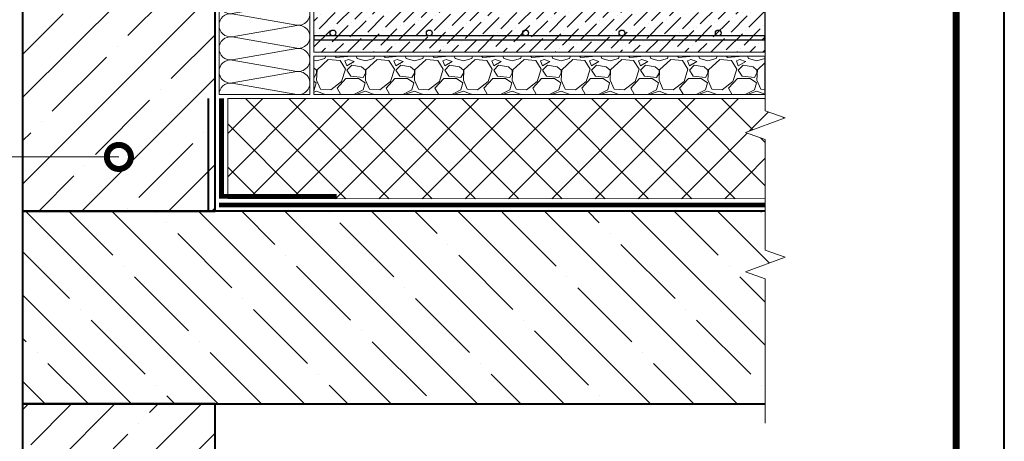
# Model space of a CAD drawing. Units: millimetres. Extents: x 55123 to 214277, y -39205 to -13361.
# Drawn here: x 176989 to 178012, y -37405 to -36967 of the extents above; entities that cross this region are included whole.
import ezdxf
from ezdxf import colors
from ezdxf.entities.mleader import LeaderData, LeaderLine
from ezdxf.enums import TextEntityAlignment as Align
from ezdxf.math import Vec2, Vec3

# ---------------------------------------------------------------- set-up
doc = ezdxf.new("R2010")
doc.units = ezdxf.units.MM
doc.linetypes.add('Штриховая', pattern=[6, 2, -2, 2])
doc.linetypes.add('штриховая 50', pattern=[1, 0.5, -0.5])
doc.layers.get('0').update_dxf_attribs({"lineweight": 30})
for name, color, linetype, lineweight in [('FP-XX-МАРКИ ПОМЕЩЕНИЙ', 250, 'Continuous', 25), ('TN-БЕТОН', 251, 'Continuous', 40), ('TN-ГРУНТОВКА', 6, 'Continuous', 15), ('TN-КЕРАМЗИТОВАЯ РАЗУКЛОНКА', 26, 'Continuous', 15), ('TN-ПАРОИЗОЛЯЦИЯ', 94, 'Continuous', 15), ('TN-СИСТЕМА', 243, 'Continuous', 15), ('TN-СТЯЖКА', 252, 'Continuous', 15), ('TN-УТЕПЛИТЕЛЬ КВ', 42, 'Continuous', 15)]:
    doc.layers.add(name, color=color, linetype=linetype, lineweight=lineweight)
doc.layers.add('TN-АННОТАЦИИ', color=7, linetype='Continuous', lineweight=20, true_color=0x000000)
doc.layers.add('TN-ТАБЛИЦЫ', color=7, linetype='Continuous', lineweight=40, true_color=0x000000)
doc.styles.add('TN-Текст', font='isocpeur.ttf')

# ---------------------------------------------------------------- blocks, each defined once
blk = doc.blocks.new('*U125')
at = {"layer": 'TN-БЕТОН', "lineweight": 13}
h = blk.add_hatch(dxfattribs=at)
h.set_pattern_fill('ANSI35', color=256, scale=10)
h.set_pattern_definition([(45, (0, 96.48099294930216), (-44.90128060534577, 44.90128060534577), []), (45, (44.90130000000001, 96.48099294930216), (-44.90128060534577, 44.90128060534577), [79.375, -15.875, 0, -15.875])])
h.paths.add_polyline_path([(0, 0), (200, 0), (199.9999999999999, 796.4809929493022), (-5.684341886080801e-14, 796.4809929493022)])
at = {"layer": 'TN-БЕТОН'}
blk.add_lwpolyline([(0, 0), (200, 0), (199.9999999999999, 796.4809929493022), (-5.684341886080801e-14, 796.4809929493022)], close=True, dxfattribs=at)
blk = doc.blocks.new('*U126')
at = {"lineweight": 9, "transparency": 33554559}
h = blk.add_hatch(dxfattribs=at)
h.set_pattern_fill('ANSI37', color=256, scale=10)
h.set_pattern_definition([(45, (-418.9974679831438, 7.999888477941662), (-22.45064030267288, 22.45064030267288), []), (135, (-418.9974679831438, 7.999888477941662), (-22.45064030267288, -22.45064030267288), [])])
h.paths.add_polyline_path([(581.0025320168489, 107.9998884779417), (-7.254520847314583e-12, 107.9999999999955), (0, 4), (581.0025320168562, 3.999888477946202)])
at = {"lineweight": 20}
blk.add_lwpolyline([(581.0025320168489, 107.9998884779417), (-7.254520847314583e-12, 107.9999999999955), (0, 4), (581.0025320168562, 3.999888477946202)], close=True, dxfattribs=at)
blk = doc.blocks.new('*U10')
blk.add_lwpolyline([(0, 0), (210, 0), (210, 297), (0, 297)], close=True)
at = {"const_width": 0.7}
blk.add_lwpolyline([(20, 5), (205, 5), (205, 292), (19.99999999999997, 292)], close=True, dxfattribs=at)
at = {"color": 0, "style": 'TN-Текст', "flags": 8}
for tag, p, height in [('ФОРМА6_001', (131.775, 11.275), 3.5), ('ФОРМАТ', (187, 1.5), 2.5)]:
    blk.add_attdef(tag, p, '', height=height, dxfattribs=at)
blk.add_attdef('ЛИСТ__', text='', height=2.5, dxfattribs=at).set_placement((200, 9.499999999999954), align=Align.MIDDLE_CENTER)
blk = doc.blocks.new('*U157')
at = {"ltscale": 100}
for p, q in [((-6.188683723755551e-12, 98.30861202631615), (24.00000000001582, 98.30861202631615)), ((2.26956231585973e-11, 3.999999999998312), (-6.188683723755551e-12, 98.30861202631615)), ((23.99999999988598, 98.30861202631615), (47.999999999908, 98.30861202631615)), ((47.99999999977815, 98.30861202631615), (71.99999999980017, 98.30861202631615)), ((71.99999999967034, 98.30861202631615), (95.99999999969233, 98.30861202631615)), ((95.9999999995625, 98.30861202631615), (119.9999999995845, 98.30861202631615)), ((119.9999999994547, 98.30861202631614), (143.9999999994767, 98.30861202631614)), ((143.9999999993468, 98.30861202631614), (167.9999999993689, 98.30861202631614)), ((167.999999999239, 98.30861202631614), (191.999999999261, 98.30861202631614)), ((191.9999999991312, 98.30861202631614), (215.9999999991532, 98.30861202631614)), ((215.9999999990233, 98.30861202631614), (239.9999999990454, 98.30861202631614)), ((239.9999999989155, 98.30861202631614), (263.9999999989375, 98.30861202631614)), ((263.9999999988077, 98.30861202631614), (287.9999999988297, 98.30861202631614)), ((287.9999999986999, 98.30861202631614), (311.9999999987219, 98.30861202631614)), ((311.999999998592, 98.30861202631613), (335.999999998614, 98.30861202631613)), ((335.9999999984842, 98.30861202631613), (359.9999999985062, 98.30861202631613)), ((359.9999999983764, 98.30861202631613), (383.9999999983984, 98.30861202631613)), ((383.9999999982685, 98.30861202631613), (407.9999999982905, 98.30861202631613)), ((407.9999999981607, 98.30861202631613), (431.9999999981827, 98.30861202631613)), ((431.9999999980529, 98.30861202631613), (455.9999999980749, 98.30861202631613)), ((455.9999999979451, 98.30861202631613), (479.9999999979671, 98.30861202631613)), ((479.9999999978372, 98.30861202631613), (503.9999999978592, 98.30861202631613)), ((503.9999999977294, 98.30861202631611), (527.9999999977514, 98.30861202631611)), ((527.9999999976217, 98.30861202631611), (551.9999999976436, 98.30861202631611)), ((551.9999999975138, 98.30861202631611), (575.9999999975357, 98.30861202631611)), ((575.999999997406, 98.30861202631611), (599.999999997428, 98.30861202631611)), ((599.9999999972981, 98.30861202631611), (623.9999999973201, 98.30861202631611)), ((6.82264531044618e-13, 3.999999999998312), (24.00000000002269, 3.999999999998312)), ((23.99999999989285, 3.999999999998311), (47.99999999991486, 3.999999999998311)), ((47.99999999978503, 3.999999999998309), (71.99999999980705, 3.999999999998309)), ((71.9999999996772, 3.999999999998307), (95.99999999969921, 3.999999999998307)), ((95.99999999956937, 3.999999999998305), (119.9999999995914, 3.999999999998305)), ((119.9999999994615, 3.999999999998304), (143.9999999994835, 3.999999999998304)), ((143.9999999993537, 3.999999999998302), (167.9999999993757, 3.999999999998302)), ((167.9999999992459, 3.9999999999983), (191.9999999992679, 3.9999999999983)), ((191.9999999991381, 3.999999999998298), (215.9999999991601, 3.999999999998298)), ((215.9999999990302, 3.999999999998297), (239.9999999990522, 3.999999999998297)), ((239.9999999989224, 3.999999999998295), (263.9999999989444, 3.999999999998295)), ((263.9999999988146, 3.999999999998293), (287.9999999988366, 3.999999999998293)), ((287.9999999987068, 3.999999999998292), (311.9999999987288, 3.999999999998292)), ((311.9999999985989, 3.99999999999829), (335.9999999986209, 3.99999999999829)), ((335.9999999984911, 3.999999999998288), (359.9999999985131, 3.999999999998288)), ((359.9999999983833, 3.999999999998286), (383.9999999984053, 3.999999999998286)), ((383.9999999982754, 3.999999999998284), (407.9999999982974, 3.999999999998284)), ((407.9999999981676, 3.999999999998283), (431.9999999981896, 3.999999999998283)), ((431.9999999980598, 3.999999999998281), (455.9999999980818, 3.999999999998281)), ((455.9999999979519, 3.999999999998279), (479.9999999979739, 3.999999999998279)), ((479.9999999978441, 3.999999999998277), (503.9999999978661, 3.999999999998277)), ((503.9999999977363, 3.999999999998276), (527.9999999977583, 3.999999999998276)), ((527.9999999976285, 3.999999999998274), (551.9999999976505, 3.999999999998274)), ((551.9999999975206, 3.999999999998272), (575.9999999975427, 3.999999999998272)), ((575.9999999974128, 3.99999999999827), (599.9999999974349, 3.99999999999827)), ((599.9999999973049, 3.999999999998269), (623.999999997327, 3.999999999998269))]:
    blk.add_line(p, q, dxfattribs=at)
at = {"lineweight": 9, "ltscale": 100, "transparency": 33554559}
for points in [[(6.82264531044618e-13, 3.999999999998312, 0.4517184411417457), (11.90436875213709, 17.5119539059931), (0.09563124791384325, 84.79665812027562, -1.135041612653805), (23.90436875213709, 84.796658120312), (12.09563124791384, 17.51195390603675, 0.4517184411390402), (23.99999999989285, 3.999999999998311, 0.4517184411390404)], [(23.99999999989285, 3.999999999998311, 0.4517184411417457), (35.90436875202926, 17.5119539059931), (24.09563124780601, 84.79665812027562, -1.135041612653805), (47.90436875202926, 84.796658120312), (36.09563124780601, 17.51195390603674, 0.4517184411390402), (47.99999999978503, 3.999999999998309, 0.4517184411390404)], [(47.99999999978503, 3.999999999998309, 0.4517184411417457), (59.90436875192143, 17.51195390599309), (48.09563124769819, 84.79665812027562, -1.135041612653805), (71.90436875192142, 84.796658120312), (60.09563124769819, 17.51195390603674, 0.4517184411390402), (71.9999999996772, 3.999999999998307, 0.4517184411390404)], [(71.9999999996772, 3.999999999998307, 0.4517184411417457), (83.9043687518136, 17.51195390599309), (72.09563124759036, 84.79665812027562, -1.135041612653805), (95.9043687518136, 84.796658120312), (84.09563124759036, 17.51195390603674, 0.4517184411390402), (95.99999999956937, 3.999999999998305, 0.4517184411390404)], [(95.99999999956937, 3.999999999998305, 0.4517184411417457), (107.9043687517058, 17.51195390599309), (96.09563124748253, 84.79665812027562, -1.135041612653805), (119.9043687517058, 84.796658120312), (108.0956312474825, 17.51195390603674, 0.4517184411390402), (119.9999999994615, 3.999999999998304, 0.4517184411390404)], [(119.9999999994615, 3.999999999998304, 0.4517184411417457), (131.9043687515979, 17.51195390599309), (120.0956312473747, 84.79665812027561, -1.135041612653805), (143.9043687515979, 84.79665812031199), (132.0956312473747, 17.51195390603674, 0.4517184411390402), (143.9999999993537, 3.999999999998302, 0.4517184411390404)], [(143.9999999993537, 3.999999999998302, 0.4517184411417457), (155.9043687514901, 17.51195390599309), (144.0956312472669, 84.79665812027561, -1.135041612653805), (167.9043687514901, 84.79665812031199), (156.0956312472669, 17.51195390603674, 0.4517184411390402), (167.9999999992459, 3.9999999999983, 0.4517184411390404)], [(167.9999999992459, 3.9999999999983, 0.4517184411417457), (179.9043687513823, 17.51195390599308), (168.095631247159, 84.79665812027561, -1.135041612653805), (191.9043687513823, 84.79665812031199), (180.095631247159, 17.51195390603674, 0.4517184411390402), (191.9999999991381, 3.999999999998298, 0.4517184411390404)], [(191.9999999991381, 3.999999999998298, 0.4517184411417457), (203.9043687512745, 17.51195390599308), (192.0956312470512, 84.79665812027561, -1.135041612653805), (215.9043687512745, 84.79665812031199), (204.0956312470512, 17.51195390603673, 0.4517184411390402), (215.9999999990302, 3.999999999998296, 0.4517184411390404)], [(215.9999999990302, 3.999999999998297, 0.4517184411417457), (227.9043687511666, 17.51195390599308), (216.0956312469434, 84.79665812027561, -1.135041612653805), (239.9043687511666, 84.79665812031199), (228.0956312469434, 17.51195390603673, 0.4517184411390402), (239.9999999989224, 3.999999999998295, 0.4517184411390404)], [(239.9999999989224, 3.999999999998295, 0.4517184411417457), (251.9043687510588, 17.51195390599308), (240.0956312468356, 84.79665812027561, -1.135041612653805), (263.9043687510588, 84.79665812031199), (252.0956312468356, 17.51195390603673, 0.4517184411390402), (263.9999999988146, 3.999999999998293, 0.4517184411390404)], [(263.9999999988146, 3.999999999998293, 0.4517184411417457), (275.904368750951, 17.51195390599308), (264.0956312467277, 84.79665812027561, -1.135041612653805), (287.904368750951, 84.79665812031199), (276.0956312467277, 17.51195390603673, 0.4517184411390402), (287.9999999987068, 3.999999999998292, 0.4517184411390404)], [(287.9999999987068, 3.999999999998292, 0.4517184411417457), (299.9043687508432, 17.51195390599307), (288.0956312466199, 84.79665812027561, -1.135041612653805), (311.9043687508432, 84.79665812031199), (300.0956312466199, 17.51195390603673, 0.4517184411390402), (311.9999999985989, 3.99999999999829, 0.4517184411390404)], [(311.9999999985989, 3.99999999999829, 0.4517184411417457), (323.9043687507353, 17.51195390599307), (312.0956312465121, 84.7966581202756, -1.135041612653805), (335.9043687507353, 84.79665812031197), (324.0956312465121, 17.51195390603673, 0.4517184411390402), (335.9999999984911, 3.999999999998288, 0.4517184411390404)], [(335.9999999984911, 3.999999999998288, 0.4517184411417457), (347.9043687506275, 17.51195390599307), (336.0956312464043, 84.7966581202756, -1.135041612653805), (359.9043687506275, 84.79665812031197), (348.0956312464043, 17.51195390603672, 0.4517184411390402), (359.9999999983833, 3.999999999998286, 0.4517184411390404)], [(359.9999999983833, 3.999999999998286, 0.4517184411417457), (371.9043687505197, 17.51195390599307), (360.0956312462964, 84.7966581202756, -1.135041612653805), (383.9043687505197, 84.79665812031197), (372.0956312462964, 17.51195390603672, 0.4517184411390402), (383.9999999982754, 3.999999999998284, 0.4517184411390404)], [(383.9999999982754, 3.999999999998284, 0.4517184411417457), (395.9043687504118, 17.51195390599307), (384.0956312461886, 84.7966581202756, -1.135041612653805), (407.9043687504118, 84.79665812031197), (396.0956312461886, 17.51195390603672, 0.4517184411390402), (407.9999999981676, 3.999999999998283, 0.4517184411390404)], [(407.9999999981676, 3.999999999998283, 0.4517184411417457), (419.904368750304, 17.51195390599307), (408.0956312460808, 84.7966581202756, -1.135041612653805), (431.904368750304, 84.79665812031197), (420.0956312460808, 17.51195390603672, 0.4517184411390402), (431.9999999980598, 3.999999999998281, 0.4517184411390404)], [(431.9999999980598, 3.999999999998281, 0.4517184411417457), (443.9043687501962, 17.51195390599306), (432.0956312459729, 84.7966581202756, -1.135041612653805), (455.9043687501962, 84.79665812031197), (444.0956312459729, 17.51195390603672, 0.4517184411390402), (455.9999999979519, 3.999999999998279, 0.4517184411390404)], [(455.9999999979519, 3.999999999998279, 0.4517184411417457), (467.9043687500883, 17.51195390599306), (456.0956312458651, 84.7966581202756, -1.135041612653805), (479.9043687500883, 84.79665812031197), (468.0956312458651, 17.51195390603672, 0.4517184411390402), (479.9999999978441, 3.999999999998277, 0.4517184411390404)], [(479.9999999978441, 3.999999999998277, 0.4517184411417457), (491.9043687499805, 17.51195390599306), (480.0956312457573, 84.7966581202756, -1.135041612653805), (503.9043687499805, 84.79665812031197), (492.0956312457573, 17.51195390603671, 0.4517184411390402), (503.9999999977363, 3.999999999998276, 0.4517184411390404)], [(503.9999999977363, 3.999999999998276, 0.4517184411417457), (515.9043687498727, 17.51195390599306), (504.0956312456494, 84.79665812027558, -1.135041612653805), (527.9043687498727, 84.79665812031196), (516.0956312456494, 17.51195390603671, 0.4517184411390402), (527.9999999976285, 3.999999999998274, 0.4517184411390404)], [(527.9999999976285, 3.999999999998274, 0.4517184411417457), (539.9043687497649, 17.51195390599306), (528.0956312455417, 84.79665812027558, -1.135041612653805), (551.9043687497649, 84.79665812031196), (540.0956312455417, 17.51195390603671, 0.4517184411390402), (551.9999999975207, 3.999999999998272, 0.4517184411390404)], [(551.9999999975206, 3.999999999998272, 0.4517184411417457), (563.904368749657, 17.51195390599306), (552.0956312454338, 84.79665812027558, -1.135041612653805), (575.904368749657, 84.79665812031196), (564.0956312454338, 17.51195390603671, 0.4517184411390402), (575.9999999974128, 3.99999999999827, 0.4517184411390404)], [(575.9999999974128, 3.99999999999827, 0.4517184411417457), (587.9043687495492, 17.51195390599305), (576.095631245326, 84.79665812027558, -1.135041612653805), (599.9043687495492, 84.79665812031196), (588.095631245326, 17.51195390603671, 0.4517184411390402), (599.999999997305, 3.999999999998268, 0.4517184411390404)], [(599.9999999973049, 3.999999999998269, 0.4517184411417457), (611.9043687494413, 17.51195390599305), (600.0956312452181, 84.79665812027558, -1.135041612653805), (623.9043687494413, 84.79665812031196), (612.0956312452181, 17.51195390603671, 0.4517184411390402), (623.9999999971972, 3.999999999998267, 0.4517184411390404)]]:
    blk.add_lwpolyline(points, format="xyb", dxfattribs=at)
blk = doc.blocks.new('*U155')
at = {"lineweight": 9, "transparency": 33554559}
h = blk.add_hatch(dxfattribs=at)
h.set_pattern_fill('ANSI36', color=256, scale=3)
h.set_pattern_definition([(45, (-96.22851507407955, -99.999965825867), (5.0513940681014, 18.52177824970513), [23.8125, -4.762499999999999, 0, -4.762499999999999])])
h.paths.add_polyline_path([(468.3857688122544, 49.99983365974425), (-3.637978807091714e-12, 50), (0, 0), (468.38578656902, -0.000166340265181865)])
at = {"lineweight": 20}
blk.add_lwpolyline([(468.3857688122544, 49.99983365974425), (-3.637978807091714e-12, 50), (0, 0), (468.38578656902, -0.000166340265181865)], close=True, dxfattribs=at)
at = {"lineweight": 25}
blk.add_lwpolyline([(8.449697398228218e-14, 12.99999999997946), (468.3857865690202, 13.00003417410306), (468.3857865690198, 17.00003417414414), (-1.997201203217579e-13, 17.00000000002054)], close=True, dxfattribs=at)
for centre in [(19.99999999999958, 20.00000000002054), (119.9999999999996, 20.00000000002054), (219.9999999999996, 20.00000000002054), (319.9999999999995, 20.00000000002054), (419.9999999999995, 20.00000000002054)]:
    blk.add_circle(centre, 3, dxfattribs=at)
blk = doc.blocks.new('*U156')
at = {"lineweight": 9, "transparency": 33554559}
h = blk.add_hatch(dxfattribs=at)
h.set_pattern_fill('GRAVEL', color=256, scale=2)
h.set_pattern_definition([(228.0127875, (-59.65251862540035, -69.19996582586636), (-406.4000000319161, -457.1999999716357), [6.8344288, -676.6096727913]), (184.969741, (-64.22451862540035, -74.27996582586634), (609.5999997588101, 50.80000289395848), [11.72809439999994, -1161.080977870472]), (132.5104471, (-75.90851862540029, -75.29596582586636), (508.0000002145498, -558.7999998049191), [8.2696304, -818.6944558819999]), (267.273689, (-95.7205186254003, -87.99596582586635), (50.8000001063945, 1015.999999994663), [10.68009039999994, -1057.328748514752]), (292.83365418, (-96.22851862540034, -98.66396582586636), (-254.0000000212682, 609.5999999911091), [10.47267399999994, -1036.796154906872]), (357.2736889999999, (-92.16451862540038, -108.3159658258663), (-1015.999999994663, 50.80000010639456), [10.68009039999994, -1057.328748514752]), (37.69424047, (-81.49651862540037, -108.8239658258663), (-660.3999999707179, -508.0000000380082), [14.1238732, -1398.26230628494]), (72.25532837, (-70.32051862540035, -100.1879658258664), (355.6000000955858, 1117.599999969577), [13.3343904, -1320.1051320381]), (121.42956562, (-66.25651862540039, -87.48796582586634), (-406.4000000576624, 660.3999999645204), [10.71626, -1060.91091397424]), (175.2363583, (-71.84451862540035, -78.34396582586633), (558.7999999919905, -50.80000008778512), [12.23426559999994, -599.478738999996]), (222.3974378, (-84.03651862540033, -77.32796582586634), (-609.5999999804932, -558.8000000212799), [15.8215584, -1566.33545024354]), (138.81407483, (-45.42851862540041, -88.50396582586633), (-355.5999999786702, 304.8000000247836), [5.400090799999999, -534.61131648688]), (171.4692344, (-49.49251862540038, -84.94796582586635), (660.4000000177931, -101.5999998847469), [10.2736396, -1017.0927799408]), (225, (-59.65251862540035, -83.42396582586635), (-7.105427357601002e-15, -50.80000000000479), [7.1841868, -64.65786216856]), (203.19859051, (-63.20851862540039, -77.32796582586634), (254.0000000069218, 101.5999999821867), [3.868826399999984, -383.0124473778779]), (291.80140949, (-66.76451862540031, -78.85196582586634), (-50.80000001062992, 152.3999999964574), [5.4713124, -268.0950598]), (30.96375653, (-64.73251862540039, -83.93196582586633), (152.4000000037277, 101.5999999944225), [8.886393199999938, -287.3259630581981]), (161.56505118, (-57.11251862540038, -79.35996582586633), (101.6000000026517, -50.79999999467507), [6.4257428, -154.21796233656]), (16.389540334, (-96.22851862540034, -78.85196582586634), (508.0000000000029, 152.4000000000049), [9.00176, -891.1765334507801]), (70.34617594, (-87.59251862540037, -76.31196582586632), (-203.2000000185863, -558.7999999934082), [7.5519788, -747.644313564]), (293.19859051, (-57.11251862540038, -69.19996582586636), (-101.5999999822652, 254.0000000071057), [7.73760199999997, -379.143671777878]), (343.6104596700001, (-54.06451862540038, -76.31196582586632), (-508.0000000106457, 152.3999999644572), [9.001759999999939, -891.176533450796]), (339.44395478, (-96.22851862540034, -110.3479658258663), (-253.9999999999972, 101.6000000000042), [8.680703999999936, -425.3546862621181]), (294.7751406, (-88.1005186254003, -113.3959658258663), (-254.0000003023386, 558.7999998625452), [7.2734424, -720.0718676144]), (66.80140949, (-56.60451862540035, -119.9999658258663), (101.599999984046, 254.000000006386), [7.737602000000001, -379.1436717778799]), (17.35402464, (-53.55651862540034, -112.8879658258663), (-660.3999999868604, -203.2000000426493), [8.515654800000002, -843.047519604]), (69.44395478, (-81.49651862540037, -119.9999658258663), (-101.6000000017692, -253.9999999992926), [4.340351999999999, -429.6950382621201]), (101.309932474, (-59.65251862540035, -119.9999658258663), (-50.800000000008, 203.2000000000074), [2.590292, -256.43989929052]), (165.963756532, (-60.16051862540039, -117.4599658258663), (152.3999999999903, -50.7999999999973), [10.472674, -198.98109178138]), (186.00900596, (-70.32051862540035, -114.9199658258663), (507.9999999973074, 50.80000002658707), [9.705339999999937, -960.8272972667361]), (303.69006753, (-64.73251862540039, -88.50396582586633), (-50.80000000705937, 101.599999996474), [7.3264776, -175.8355271936]), (353.15722659, (-60.66851862540031, -94.59996582586633), (863.6000000053136, -101.5999999547879), [12.7911352, -1266.32018130062]), (60.9453959, (-47.96851862540038, -96.12396582586634), (-203.2000000055937, -355.5999999968051), [5.2301648, -517.7878463622]), (90, (-45.42851862540041, -91.55196582586633), (-50.8, 50.8), [3.048, -47.752]), (120.25643716, (-71.33651862540032, -113.3959658258663), (203.1999999751433, -355.6000000141959), [7.0573392, -698.678815464]), (48.01278749999999, (-74.89251862540033, -107.2999658258663), (406.4000000335068, 457.1999999702041), [13.6688576, -669.7752439912999]), (0, (-65.74851862540035, -97.13996582586635), (50.8, 50.8), [13.208, -37.592]), (325.3048465, (-52.54051862540038, -97.13996582586635), (508.0000001924306, -355.5999997250915), [8.0321912, -795.1863344828]), (254.0546040999999, (-45.93651862540034, -101.7119658258664), (-50.79999999645113, -203.2000000008949), [7.396581599999999, -362.43300077544]), (207.64597536, (-47.96851862540038, -108.8239658258663), (-965.2000000354669, -507.999999932615), [12.04290199999994, -1192.249288458752]), (175.42607874, (-58.63651862540038, -114.4119658258663), (-660.3999999999766, 50.79999999998956), [12.7405892, -1261.3169291248])])
h.paths.add_polyline_path([(468.3857652609328, 39.9998336597449), (-2.910383045673371e-12, 40), (0, 0), (468.3857865690501, -0.0001663402651818757)])
at = {"lineweight": 20}
blk.add_lwpolyline([(468.3857652609328, 39.9998336597449), (-2.910383045673371e-12, 40), (0, 0), (468.3857865690501, -0.0001663402651818757)], close=True, dxfattribs=at)
blk = doc.blocks.new('*U30')
at = {"layer": 'TN-БЕТОН', "lineweight": 13}
h = blk.add_hatch(dxfattribs=at)
h.set_pattern_fill('ANSI35', color=256, scale=10)
h.set_pattern_definition([(45, (-2.842170943040401e-14, -353.2902393801551), (-44.90128060534577, 44.90128060534577), []), (45, (44.90129999999998, -353.2902393801551), (-44.90128060534577, 44.90128060534577), [79.375, -15.875, 0, -15.875])])
h.paths.add_polyline_path([(0, 0), (200, 0), (199.9999999999999, 346.7097606198449), (-8.526512829121202e-14, 346.7097606198449)])
at = {"layer": 'TN-БЕТОН'}
blk.add_lwpolyline([(0, 0), (200, 0), (199.9999999999999, 346.7097606198449), (-8.526512829121202e-14, 346.7097606198449)], close=True, dxfattribs=at)
blk = doc.blocks.new('*U18')
at = {"layer": 'TN-БЕТОН', "lineweight": 13}
h = blk.add_hatch(dxfattribs=at)
h.set_pattern_fill('ANSI35', color=256, scale=10)
h.set_pattern_definition([(45, (-2.842170943040401e-14, 48.66055838667307), (-44.90128060534577, 44.90128060534577), []), (45, (44.90129999999998, 48.66055838667307), (-44.90128060534577, 44.90128060534577), [79.375, -15.875, 0, -15.875])])
h.paths.add_polyline_path([(0, 0), (200, 0), (199.9999999999999, 748.6605583866731), (-8.526512829121202e-14, 748.6605583866731)])
at = {"layer": 'TN-БЕТОН'}
blk.add_lwpolyline([(0, 0), (200, 0), (199.9999999999999, 748.6605583866731), (-8.526512829121202e-14, 748.6605583866731)], close=True, dxfattribs=at)
blk = doc.blocks.new('*U21')
at = {"lineweight": 0}
blk.add_wipeout([(727.5985030393285, 66.81546277430944), (727.5985030394859, -1296.6629263380871), (521.5376965802034, -1371.6629263380441), (933.6593094964401, -1521.6629263380432), (727.5985030394868, -1596.6629263380437), (727.5985030406564, -2743.337252677994), (521.5376965813748, -2818.3372526779945), (933.6593094976115, -2968.3372526779544), (727.5985030406573, -3043.3372526779945), (727.5985030395013, -4419.094578943776), (2.4556356947869062e-11, -4419.094578943195), (1.546140993013978e-11, -3043.337252678379), (206.06080645805105, -2968.3372526780117), (-206.06080645810198, -2818.337252677956), (1.4551915228366852e-11, -2743.337252678344), (8.185452315956354e-12, -1596.6629263380878), (206.06080645705333, -1521.6629263380253), (-206.0608064592734, -1371.6629263380883), (7.275957614183426e-12, -1296.6629263380435), (-9.094947017729282e-13, 66.81546277430941)], dxfattribs=at).dxf.layer = 'FP-XX-МАРКИ ПОМЕЩЕНИЙ'
at = {"linetype": 'Continuous'}
blk.add_lwpolyline([(2.391584220345931e-11, -4540.000179016037), (1.596435243430431e-11, -3043.337252678377), (1.180117570703652e-09, -3043.337252677954), (206.0608064580514, -2968.337252677971), (-206.0608064581016, -2818.337252677954), (1.179921163272455e-09, -2743.337252677954), (1.576794500310725e-11, -2743.337252678377), (8.045380622318013e-12, -1596.662926338087), (206.0608064570522, -1521.662926338068), (-206.0608064592737, -1371.662926338087), (7.848973191121338e-12, -1296.662926338087), (-1.025165780341708e-13, 200)], dxfattribs=at)
blk = doc.blocks.new('_DotSmall')
at = {"color": 0, "linetype": 'ByBlock', "const_width": 0.5}
blk.add_lwpolyline([(-0.0625, 0, 1), (0.0625, 0, 1)], format="xyb", close=True, dxfattribs=at)

msp = doc.modelspace()

# ---------------------------------------------------------------- linework, layer by layer
at = {"layer": 'TN-ГРУНТОВКА', "linetype": 'Штриховая', "ltscale": 0.5, "const_width": 2}
msp.add_lwpolyline([(177185.4357246601, -37049.11303747098), (177185.4357246601, -37166.11304001485)], dxfattribs=at)
at = {"layer": 'TN-ПАРОИЗОЛЯЦИЯ', "linetype": 'штриховая 50', "ltscale": 10, "const_width": 5}
for points in [[(177318.5126863104, -37150.61304001472), (177198.9357246601, -37150.61304001472), (177198.9357246601, -37049.11303747098)], [(177196.4357246601, -37159.61304001472), (177763.6300614136, -37159.61304001472)]]:
    msp.add_lwpolyline(points, dxfattribs=at)

# ---------------------------------------------------------------- block references
msp.add_blockref('*U18', (176992.4357246601, -37166.11304001485))
for name, p, rotation in [('*U125', (176992.4357246601, -37166.11304001486), 270), ('*U30', (177192.4357246601, -37366.11304001488), 180)]:
    msp.add_blockref(name, p, dxfattribs=dict(rotation=rotation))
at = {"layer": 'TN-КЕРАМЗИТОВАЯ РАЗУКЛОНКА'}
msp.add_blockref('*U156', (177294.7443544432, -37045.11303947557), dxfattribs=at)
at = {"layer": 'TN-СИСТЕМА', "ltscale": 100}
msp.add_blockref('*U126', (177205.435729381, -37157.11303947556), dxfattribs=at)
at = {"layer": 'TN-СТЯЖКА', "rotation": 2.034774631500635e-05}
msp.add_blockref('*U155', (177294.7443544432, -37001.11302211326), dxfattribs=at)
at = {"layer": 'TN-ТАБЛИЦЫ', "color": 7, "xscale": 10, "yscale": 10, "zscale": 10}
msp.add_blockref('*U10', (175911.7539788508, -38520.51285469903), dxfattribs=at)
at = {"layer": 'TN-УТЕПЛИТЕЛЬ КВ', "ltscale": 100, "xscale": -1, "rotation": 270}
msp.add_blockref('*U157', (177192.4357246601, -37045.11303605045), dxfattribs=at)

# ---------------------------------------------------------------- leaders
at = {"layer": 'TN-АННОТАЦИИ'}
ml = msp.add_multileader_mtext('Standard', dxfattribs=at)
ml.set_content('Плиты из XPS - ТЕХНОНИКОЛЬ CARBON PROF', color=256, style='TN-Текст')
ml.set_leader_properties(color=256, linetype='ByLayer', lineweight=-1)
ml.set_arrow_properties(name='DOTSMALL')
ml.build(insert=Vec2(0, 0))
ml.multileader.update_dxf_attribs({"text_left_attachment_type": 6, "text_right_attachment_type": 6, "dogleg_length": 100, "arrow_head_size": 50, "scale": 10})
ctx = ml.context
ctx.base_point, ctx.scale, ctx.char_height, ctx.arrow_head_size, ctx.landing_gap_size, ctx.plane_origin = Vec3(176440.5970458493, -36066.40544886595), 10, 25, 50, 0, Vec3(174329.9156626886, -37879.71806321426)
ctx.left_attachment, ctx.right_attachment, ctx.text_align_type = 6, 6, 1
notes = []
notes.append((ctx, [(1, (1, 1, 0), (176432.4177267549, -36066.40544886595), (1, 0), 8.179319094457314, [(0, [(176938.4358336591, -37109.78773949404), (176432.4177250218, -37109.78773949404)], 0, [])])]))
ctx.mtext.insert, ctx.mtext.alignment, ctx.mtext.line_spacing_style, ctx.mtext.flow_direction = Vec3(176797.4720458493, -36036.40544886595), 2, 2, 5
ml = msp.add_multileader_mtext('Standard', dxfattribs=at)
ml.set_content('Наружная стена', color=256, style='TN-Текст')
ml.set_leader_properties(color=256, linetype='ByLayer', lineweight=-1)
ml.set_arrow_properties(name='DOTSMALL')
ml.build(insert=Vec2(0, 0))
ml.multileader.update_dxf_attribs({"text_left_attachment_type": 6, "text_right_attachment_type": 6, "dogleg_length": 100, "arrow_head_size": 50, "scale": 10})
ctx = ml.context
ctx.base_point, ctx.scale, ctx.char_height, ctx.arrow_head_size, ctx.landing_gap_size, ctx.plane_origin = Vec3(176440.5970458493, -36106.40544886595), 10, 25, 50, 0, Vec3(174329.8900256032, -37879.71806321426)
ctx.left_attachment, ctx.right_attachment, ctx.text_align_type = 6, 6, 1
notes.append((ctx, [(1, (1, 1, 0), (176432.4177267549, -36106.40544886595), (1, 0), 8.179319094457314, [(0, [(177092.4357246601, -37109.78773949404), (176432.4177267549, -37109.78773949404)], 0, [])])]))
ctx.mtext.insert, ctx.mtext.alignment, ctx.mtext.line_spacing_style, ctx.mtext.flow_direction = Vec3(176568.0970458493, -36073.90544886595), 2, 2, 5
for ctx, leaders in notes:
    for number, flags, end, landing, length, lines in leaders:
        leader = LeaderData()
        leader.index, (leader.has_last_leader_line, leader.has_dogleg_vector, leader.attachment_direction) = number, flags
        leader.last_leader_point, leader.dogleg_vector, leader.dogleg_length = Vec3(end), Vec3(landing), length
        for number, points, colour, breaks in lines:
            line = LeaderLine()
            line.index, line.vertices, line.color, line.breaks = number, Vec3.list(points), colors.encode_raw_color(colour), breaks
            leader.lines.append(line)
        ctx.leaders.append(leader)

# ---------------------------------------------------------------- next in the draw order: block references
at = {"layer": 'TN-АННОТАЦИИ', "xscale": -0.1, "yscale": 0.1, "zscale": 0.1, "rotation": 180}
msp.add_blockref('*U21', (177763.6300614136, -37366.11304001486), dxfattribs=at)

doc.saveas('drawing.dxf')
